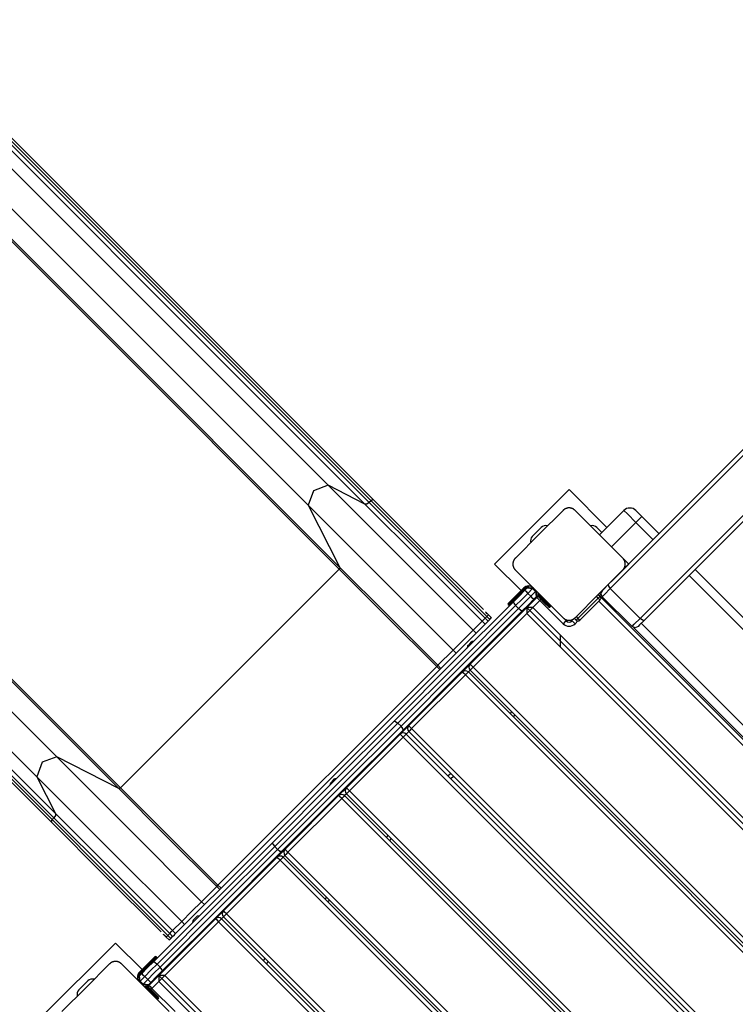
# Model space of a CAD drawing. Units: inches. Extents: x 218 to 375, y 129 to 291.
# Drawn here: x 248 to 257, y 173 to 185 of the extents above; entities that cross this region are included whole.
import ezdxf

# ---------------------------------------------------------------- set-up
doc = ezdxf.new("R2010")
doc.units = ezdxf.units.IN
doc.header["$MEASUREMENT"] = 0
doc.layers.add('Ebene 1', color=7, linetype='Continuous')

# ---------------------------------------------------------------- blocks, each defined once
blk = doc.blocks.new('block 2')
at = {"layer": 'Ebene 1', "color": 179, "lineweight": 25, "true_color": 0x1a171b}
for points in [[(254.999, 178.472), (265.455, 188.928)], [(265.479, 188.881), (255.023, 178.425)], [(255.377, 178.071), (265.833, 188.528)], [(265.88, 188.504), (255.424, 178.047)], [(245.658, 185.671), (251.68, 179.65)], [(245.422, 185.434), (251.443, 179.413)], [(246.095, 185.448), (252.116, 179.427)], [(246.146, 185.467), (252.167, 179.446)], [(246.167, 185.488), (252.188, 179.467)], [(252.218, 179.476), (246.197, 185.497)], [(245.79, 184.678), (251.812, 178.657)], [(245.798, 184.698), (251.819, 178.677)], [(242.441, 182.454), (248.463, 176.433)], [(242.205, 182.217), (248.226, 176.196)], [(243.177, 182.078), (249.199, 176.057)], [(243.197, 182.086), (249.219, 176.064)], [(242.379, 181.679), (248.4, 175.657)], [(242.387, 181.709), (248.409, 175.687)], [(242.409, 181.73), (248.43, 175.709)], [(242.428, 181.781), (248.449, 175.759)], [(251.68, 179.65), (251.507, 179.585), (251.443, 179.413)], [(251.68, 179.65), (252.502, 178.828), (253.397, 177.932)], [(252.116, 179.427), (251.68, 179.65)], [(254.534, 179.599), (253.65, 178.715)], [(254.983, 179.15), (254.534, 179.599)], [(252.188, 179.467), (252.167, 179.446)], [(252.218, 179.476), (252.205, 179.477), (252.188, 179.467)], [(252.188, 179.467), (252.845, 178.81), (253.56, 178.095)], [(253.519, 178.176), (252.841, 178.854), (252.218, 179.476)], [(251.443, 179.413), (252.265, 178.591), (253.161, 177.696)], [(251.443, 179.413), (251.819, 178.677)], [(252.167, 179.446), (252.14, 179.427), (252.116, 179.427)], [(252.116, 179.427), (252.78, 178.763), (253.504, 178.039)], [(252.167, 179.446), (252.824, 178.789), (253.539, 178.074)], [(254.463, 179.352), (254.181, 179.069), (253.898, 178.786)], [(254.605, 179.352), (254.602, 179.355), (254.599, 179.357), (254.596, 179.36), (254.593, 179.362), (254.59, 179.365), (254.586, 179.367), (254.582, 179.369), (254.578, 179.371), (254.576, 179.372), (254.574, 179.373), (254.572, 179.374), (254.569, 179.375), (254.567, 179.376), (254.565, 179.376), (254.562, 179.377), (254.559, 179.378), (254.558, 179.378), (254.557, 179.379), (254.555, 179.379), (254.554, 179.379), (254.551, 179.38), (254.548, 179.381), (254.546, 179.381), (254.544, 179.381), (254.543, 179.381), (254.541, 179.381), (254.538, 179.381), (254.535, 179.381), (254.533, 179.381), (254.531, 179.381), (254.53, 179.381), (254.53, 179.381), (254.529, 179.381), (254.528, 179.381), (254.524, 179.381), (254.521, 179.381), (254.52, 179.38), (254.518, 179.38), (254.517, 179.38), (254.515, 179.379), (254.512, 179.379), (254.51, 179.378), (254.507, 179.377), (254.504, 179.376), (254.503, 179.376), (254.502, 179.376), (254.5, 179.375), (254.499, 179.375), (254.495, 179.373), (254.491, 179.371), (254.486, 179.369), (254.483, 179.367), (254.481, 179.365), (254.479, 179.365), (254.477, 179.363), (254.476, 179.362), (254.473, 179.36), (254.469, 179.357), (254.466, 179.355), (254.463, 179.352)], [(255.171, 178.786), (254.888, 179.069), (254.605, 179.352)], [(254.895, 179.062), (255.184, 179.351)], [(255.326, 179.21), (255.226, 179.31), (255.184, 179.351)], [(255.326, 179.351), (255.346, 179.331), (255.396, 179.281)], [(255.396, 179.281), (255.376, 179.26), (255.326, 179.21)], [(255.396, 179.281), (255.602, 179.075)], [(254.099, 179.044), (254.205, 179.15)], [(254.923, 179.091), (254.863, 179.15)], [(255.326, 179.21), (255.036, 178.921)], [(255.532, 179.004), (255.326, 179.21)], [(253.898, 178.786), (253.895, 178.784), (253.893, 178.781), (253.89, 178.778), (253.888, 178.774), (253.885, 178.771), (253.883, 178.767), (253.881, 178.763), (253.879, 178.759), (253.878, 178.757), (253.877, 178.755), (253.876, 178.753), (253.875, 178.751), (253.874, 178.748), (253.873, 178.746), (253.873, 178.743), (253.872, 178.741), (253.871, 178.739), (253.871, 178.738), (253.871, 178.736), (253.87, 178.735), (253.87, 178.732), (253.87, 178.729), (253.869, 178.727), (253.869, 178.726), (253.869, 178.724), (253.869, 178.723), (253.869, 178.719), (253.869, 178.716), (253.869, 178.714), (253.869, 178.712), (253.869, 178.712), (253.869, 178.711), (253.869, 178.71), (253.869, 178.709), (253.869, 178.706), (253.869, 178.703), (253.87, 178.701), (253.87, 178.7), (253.87, 178.698), (253.87, 178.696), (253.871, 178.694), (253.872, 178.691), (253.873, 178.688), (253.873, 178.685), (253.874, 178.684), (253.874, 178.683), (253.875, 178.682), (253.875, 178.681), (253.877, 178.676), (253.879, 178.672), (253.881, 178.668), (253.883, 178.664), (253.884, 178.662), (253.885, 178.66), (253.886, 178.659), (253.888, 178.657), (253.89, 178.654), (253.893, 178.651), (253.895, 178.648), (253.898, 178.645)], [(255.171, 178.645), (255.173, 178.648), (255.176, 178.651), (255.179, 178.654), (255.181, 178.657), (255.183, 178.66), (255.185, 178.664), (255.188, 178.667), (255.19, 178.672), (255.191, 178.674), (255.192, 178.676), (255.193, 178.678), (255.194, 178.681), (255.194, 178.683), (255.195, 178.685), (255.196, 178.688), (255.197, 178.691), (255.197, 178.692), (255.198, 178.693), (255.198, 178.695), (255.198, 178.696), (255.199, 178.699), (255.199, 178.702), (255.199, 178.704), (255.199, 178.706), (255.2, 178.707), (255.2, 178.709), (255.2, 178.712), (255.2, 178.715), (255.2, 178.717), (255.2, 178.718), (255.2, 178.719), (255.2, 178.721), (255.2, 178.721), (255.2, 178.722), (255.2, 178.725), (255.199, 178.728), (255.199, 178.73), (255.199, 178.732), (255.199, 178.733), (255.198, 178.735), (255.198, 178.737), (255.197, 178.74), (255.196, 178.743), (255.195, 178.745), (255.195, 178.747), (255.195, 178.748), (255.194, 178.749), (255.194, 178.751), (255.192, 178.755), (255.19, 178.759), (255.188, 178.763), (255.185, 178.767), (255.184, 178.769), (255.183, 178.771), (255.182, 178.773), (255.181, 178.774), (255.179, 178.778), (255.176, 178.78), (255.173, 178.784), (255.171, 178.786)], [(255.176, 178.78), (255.241, 178.715)], [(251.812, 178.657), (249.219, 176.064)], [(251.819, 178.677), (251.819, 178.668), (251.812, 178.657)], [(251.812, 178.657), (252.364, 178.104), (252.967, 177.502)], [(251.819, 178.677), (252.375, 178.121), (252.981, 177.516)], [(253.65, 178.715), (253.965, 178.401)], [(253.898, 178.645), (254.181, 178.362), (254.463, 178.079)], [(254.605, 178.079), (254.888, 178.362), (255.171, 178.645)], [(255.171, 178.645), (255.241, 178.715)], [(256.027, 178.651), (259.844, 174.833)], [(259.773, 174.762), (255.956, 178.58)], [(253.94, 178.376), (253.997, 178.433)], [(254.004, 178.426), (253.947, 178.369)], [(253.954, 178.362), (254.011, 178.418)], [(253.997, 178.433), (253.999, 178.431), (254.004, 178.426)], [(254.011, 178.405), (254.039, 178.433)], [(254.011, 178.418), (254.016, 178.414), (254.018, 178.412)], [(254.039, 178.433), (254.103, 178.426)], [(254.039, 178.433), (254.11, 178.433)], [(254.103, 178.426), (254.046, 178.369)], [(254.11, 178.433), (254.108, 178.431), (254.103, 178.426)], [(254.138, 178.39), (254.103, 178.426)], [(254.927, 178.4), (254.947, 178.419), (254.999, 178.472)], [(255.023, 178.425), (254.954, 178.355), (254.927, 178.329)], [(254.965, 178.439), (254.966, 178.438)], [(254.999, 178.472), (255.001, 178.454), (255.023, 178.425)], [(255.023, 178.425), (255.377, 178.071)], [(253.813, 178.249), (253.85, 178.286), (253.94, 178.376)], [(253.947, 178.369), (253.852, 178.274), (253.813, 178.234)], [(253.82, 178.228), (253.859, 178.267), (253.954, 178.362)], [(253.875, 178.268), (253.942, 178.335), (254.011, 178.405)], [(254.046, 178.369), (253.973, 178.296), (253.901, 178.223)], [(253.936, 178.188), (254.008, 178.26), (254.082, 178.334)], [(253.94, 178.376), (253.942, 178.374), (253.947, 178.369)], [(253.947, 178.369), (253.954, 178.362)], [(253.954, 178.362), (253.96, 178.357), (253.961, 178.355)], [(254.117, 178.299), (254.048, 178.23), (253.98, 178.162)], [(254.011, 178.405), (254.022, 178.394), (254.046, 178.369)], [(254.034, 178.201), (254.153, 178.32)], [(254.046, 178.369), (254.082, 178.334)], [(254.082, 178.334), (254.138, 178.39)], [(254.117, 178.299), (254.107, 178.309), (254.082, 178.334)], [(254.146, 178.327), (254.117, 178.299)], [(254.138, 178.39), (254.143, 178.395), (254.146, 178.397)], [(254.138, 178.39), (254.146, 178.327)], [(254.146, 178.397), (254.146, 178.327)], [(254.16, 178.326), (254.152, 178.334)], [(254.188, 178.284), (254.163, 178.309), (254.153, 178.32)], [(254.265, 178.234), (254.156, 178.344)], [(254.28, 178.249), (254.16, 178.369)], [(254.16, 178.355), (254.273, 178.242)], [(254.202, 178.299), (254.195, 178.291), (254.188, 178.284)], [(254.64, 178.072), (254.881, 178.313)], [(254.902, 178.291), (254.662, 178.051)], [(254.881, 178.313), (254.86, 178.334)], [(254.881, 178.355), (254.902, 178.334)], [(254.881, 178.313), (254.896, 178.327), (254.902, 178.334)], [(254.881, 178.313), (254.896, 178.297), (254.902, 178.291)], [(254.916, 178.347), (254.895, 178.369)], [(254.908, 178.326), (254.92, 178.338)], [(254.911, 178.314), (254.915, 178.318), (254.916, 178.32)], [(254.927, 178.4), (254.913, 178.365), (254.927, 178.329)], [(254.916, 178.32), (259.512, 173.723)], [(255.281, 177.976), (254.927, 178.329)], [(252.462, 176.855), (253.167, 177.56), (253.875, 178.268)], [(253.901, 178.223), (253.203, 177.525), (252.507, 176.83)], [(252.543, 176.795), (253.238, 177.49), (253.936, 178.188)], [(253.362, 177.53), (254.034, 178.201)], [(253.813, 178.234), (253.82, 178.228)], [(253.875, 178.268), (253.879, 178.251), (253.901, 178.223)], [(253.901, 178.223), (253.936, 178.188)], [(253.98, 178.162), (253.964, 178.166), (253.936, 178.188)], [(254.034, 178.201), (254.034, 178.131)], [(254.105, 178.201), (254.034, 178.201)], [(254.105, 178.201), (254.034, 178.131)], [(259.394, 172.841), (254.034, 178.201)], [(254.092, 178.274), (254.099, 178.266)], [(254.188, 178.284), (254.105, 178.201)], [(259.394, 172.912), (254.105, 178.201)], [(254.463, 178.008), (254.188, 178.284)], [(254.273, 178.242), (254.268, 178.237), (254.265, 178.234)], [(254.294, 178.207), (254.286, 178.215), (254.265, 178.234)], [(254.273, 178.242), (254.28, 178.249)], [(254.273, 178.242), (254.298, 178.217), (254.308, 178.207)], [(254.287, 178.256), (254.285, 178.254), (254.28, 178.249)], [(254.315, 178.213), (254.305, 178.224), (254.28, 178.249)], [(254.315, 178.213), (254.308, 178.207)], [(259.477, 173.688), (254.888, 178.277)], [(254.969, 178.266), (254.979, 178.277)], [(253.98, 178.162), (253.273, 177.454), (252.568, 176.749)], [(254.034, 178.131), (253.398, 177.494)], [(253.504, 178.039), (253.516, 178.051), (253.539, 178.074)], [(253.539, 178.074), (253.56, 178.095)], [(253.574, 178.038), (253.539, 178.074)], [(253.58, 178.115), (253.575, 178.119), (253.571, 178.123), (253.566, 178.128), (253.562, 178.132), (253.553, 178.141), (253.544, 178.15)], [(253.544, 178.15), (253.58, 178.115)], [(253.56, 178.095), (253.574, 178.109), (253.58, 178.115)], [(253.596, 178.059), (253.56, 178.095)], [(253.574, 178.038), (253.596, 178.059)], [(253.615, 178.079), (253.58, 178.115)], [(253.596, 178.059), (253.609, 178.074), (253.615, 178.079)], [(259.323, 172.841), (254.034, 178.131)], [(254.463, 178.079), (254.466, 178.077), (254.469, 178.074), (254.472, 178.071), (254.475, 178.069), (254.479, 178.067), (254.482, 178.064), (254.486, 178.062), (254.49, 178.06), (254.492, 178.059), (254.494, 178.058), (254.497, 178.057), (254.499, 178.056), (254.501, 178.055), (254.504, 178.055), (254.506, 178.054), (254.509, 178.053), (254.511, 178.053), (254.512, 178.052), (254.513, 178.052), (254.515, 178.052), (254.518, 178.051), (254.521, 178.051), (254.523, 178.05), (254.524, 178.05), (254.526, 178.05), (254.528, 178.05), (254.531, 178.05), (254.534, 178.05), (254.536, 178.05), (254.537, 178.05), (254.538, 178.05), (254.539, 178.05), (254.54, 178.05), (254.541, 178.05), (254.544, 178.05), (254.547, 178.051), (254.549, 178.051), (254.55, 178.051), (254.552, 178.051), (254.553, 178.051), (254.556, 178.052), (254.559, 178.053), (254.561, 178.054), (254.564, 178.054), (254.565, 178.055), (254.567, 178.055), (254.568, 178.056), (254.569, 178.056), (254.574, 178.058), (254.578, 178.06), (254.582, 178.062), (254.586, 178.064), (254.588, 178.065), (254.589, 178.066), (254.591, 178.068), (254.593, 178.069), (254.596, 178.071), (254.599, 178.074), (254.602, 178.077), (254.605, 178.079)], [(254.619, 178.051), (254.598, 178.072)], [(254.619, 178.093), (254.64, 178.072)], [(254.619, 178.051), (254.625, 178.057), (254.64, 178.072)], [(254.64, 178.072), (254.655, 178.057), (254.662, 178.051)], [(255.281, 177.976), (255.307, 178.002), (255.377, 178.071)], [(255.424, 178.047), (255.405, 178.05), (255.377, 178.071)], [(253.397, 177.932), (253.504, 178.039)], [(253.433, 177.897), (253.539, 178.004)], [(253.539, 178.004), (253.504, 178.039)], [(253.539, 178.004), (253.551, 178.016), (253.574, 178.038)], [(254.499, 178.044), (254.488, 178.034), (254.463, 178.008)], [(254.605, 178.008), (254.58, 178.034), (254.57, 178.044)], [(254.639, 178.042), (254.605, 178.008)], [(255.352, 177.976), (255.316, 177.961), (255.281, 177.976)], [(259.157, 174.106), (255.299, 177.964)], [(255.424, 178.047), (255.371, 177.995), (255.352, 177.976)], [(255.39, 178.014), (259.207, 174.197)], [(253.161, 177.696), (253.279, 177.814), (253.397, 177.932)], [(253.196, 177.66), (253.314, 177.779), (253.433, 177.897)], [(253.433, 177.897), (253.397, 177.932)], [(254.435, 177.73), (254.435, 177.871)], [(253.332, 177.747), (253.327, 177.72)], [(253.332, 177.747), (253.357, 177.771), (253.382, 177.797)], [(253.408, 177.802), (253.382, 177.797)], [(252.981, 177.516), (253.161, 177.696)], [(253.016, 177.48), (253.196, 177.66)], [(253.196, 177.66), (253.161, 177.696)], [(253.445, 177.626), (253.452, 177.619)], [(253.509, 177.676), (253.502, 177.683)], [(250.374, 174.909), (252.967, 177.502)], [(252.967, 177.502), (252.976, 177.511), (252.981, 177.516)], [(253.002, 177.466), (252.967, 177.502)], [(253.016, 177.48), (252.981, 177.516)], [(253.002, 177.466), (253.011, 177.475), (253.016, 177.48)], [(253.27, 177.437), (253.362, 177.53)], [(253.398, 177.494), (253.373, 177.519), (253.362, 177.53)], [(253.398, 177.494), (253.373, 177.469), (253.362, 177.459)], [(253.398, 177.494), (258.687, 172.205)], [(250.41, 174.874), (253.002, 177.466)], [(252.634, 176.801), (253.27, 177.437)], [(253.306, 177.402), (252.669, 176.766)], [(253.306, 177.402), (253.28, 177.427), (253.27, 177.437)], [(253.341, 177.437), (253.331, 177.427), (253.306, 177.402)], [(258.595, 172.113), (253.306, 177.402)], [(253.362, 177.459), (253.341, 177.437)], [(253.341, 177.437), (258.63, 172.148)], [(258.652, 172.17), (253.362, 177.459)], [(253.836, 176.943), (253.857, 176.964)], [(253.893, 176.928), (253.871, 176.907)], [(251.021, 175.414), (251.741, 176.135), (252.462, 176.855)], [(252.507, 176.83), (251.777, 176.099), (251.046, 175.369)], [(251.081, 175.333), (251.812, 176.064), (252.543, 176.795)], [(252.462, 176.855), (252.479, 176.852), (252.507, 176.83)], [(252.507, 176.83), (252.543, 176.795)], [(252.533, 176.7), (252.634, 176.801)], [(252.568, 176.749), (252.565, 176.767), (252.543, 176.795)], [(252.669, 176.766), (252.644, 176.791), (252.634, 176.801)], [(252.568, 176.749), (251.847, 176.029), (251.127, 175.308)], [(251.896, 176.063), (252.533, 176.7)], [(252.568, 176.664), (251.932, 176.028)], [(252.568, 176.664), (252.543, 176.69), (252.533, 176.7)], [(252.604, 176.7), (252.593, 176.69), (252.568, 176.664)], [(257.857, 171.375), (252.568, 176.664)], [(252.634, 176.73), (252.603, 176.7)], [(252.604, 176.7), (257.892, 171.41)], [(252.669, 176.766), (252.644, 176.741), (252.634, 176.73)], [(257.923, 171.441), (252.634, 176.73)], [(252.669, 176.766), (257.958, 171.477)], [(248.463, 176.433), (248.29, 176.369), (248.226, 176.196)], [(248.463, 176.433), (249.285, 175.611), (250.18, 174.715)], [(249.199, 176.057), (248.463, 176.433)], [(248.226, 176.196), (249.048, 175.374), (249.944, 174.479)], [(248.226, 176.196), (248.449, 175.759)], [(253.098, 176.205), (253.129, 176.235)], [(253.164, 176.2), (253.134, 176.169)], [(251.706, 176.121), (251.7, 176.094)], [(251.706, 176.121), (251.73, 176.145), (251.756, 176.17)], [(251.782, 176.175), (251.756, 176.17)], [(249.219, 176.064), (249.208, 176.057), (249.199, 176.057)], [(249.199, 176.057), (249.754, 175.501), (250.36, 174.895)], [(249.219, 176.064), (249.772, 175.511), (250.374, 174.909)], [(251.168, 175.335), (251.804, 175.972)], [(251.804, 175.972), (251.896, 176.063)], [(251.84, 175.936), (251.815, 175.961), (251.804, 175.972)], [(251.819, 176), (251.826, 175.993)], [(251.875, 175.972), (251.865, 175.961), (251.84, 175.936)], [(251.882, 176.05), (251.875, 176.057)], [(251.896, 175.993), (251.875, 175.972)], [(251.875, 175.972), (257.164, 170.682)], [(251.932, 176.028), (251.907, 176.053), (251.896, 176.063)], [(251.932, 176.028), (251.907, 176.003), (251.896, 175.993)], [(257.185, 170.703), (251.896, 175.993)], [(251.932, 176.028), (257.221, 170.739)], [(251.84, 175.936), (251.203, 175.3)], [(257.129, 170.647), (251.84, 175.936)], [(248.449, 175.759), (248.449, 175.736), (248.43, 175.709)], [(248.449, 175.759), (249.113, 175.096), (249.837, 174.372)], [(248.409, 175.687), (248.398, 175.671), (248.4, 175.657)], [(248.4, 175.657), (249.022, 175.035), (249.7, 174.358)], [(248.43, 175.709), (248.409, 175.687)], [(248.409, 175.687), (249.065, 175.031), (249.781, 174.316)], [(248.43, 175.709), (249.087, 175.052), (249.802, 174.337)], [(252.37, 175.477), (252.391, 175.498)], [(249.608, 174.001), (250.316, 174.709), (251.021, 175.414)], [(251.021, 175.414), (251.024, 175.396), (251.046, 175.369)], [(252.426, 175.463), (252.405, 175.441)], [(251.046, 175.369), (250.35, 174.673), (249.652, 173.975)], [(249.688, 173.94), (250.386, 174.638), (251.081, 175.333)], [(251.127, 175.308), (250.422, 174.603), (249.714, 173.896)], [(251.046, 175.369), (251.081, 175.333)], [(251.075, 175.242), (251.168, 175.335)], [(251.127, 175.308), (251.109, 175.311), (251.081, 175.333)], [(251.168, 175.264), (251.146, 175.242)], [(251.203, 175.3), (251.178, 175.325), (251.168, 175.335)], [(251.203, 175.3), (251.178, 175.275), (251.168, 175.264)], [(256.457, 169.975), (251.168, 175.264)], [(251.203, 175.3), (256.493, 170.011)], [(250.438, 174.606), (251.075, 175.242)], [(251.11, 175.207), (250.474, 174.57)], [(251.11, 175.207), (251.085, 175.232), (251.075, 175.242)], [(251.145, 175.242), (251.135, 175.232), (251.11, 175.207)], [(256.399, 169.918), (251.11, 175.207)], [(251.145, 175.242), (256.435, 169.953)], [(250.36, 174.895), (250.365, 174.9), (250.374, 174.909)], [(250.41, 174.874), (250.374, 174.909)], [(250.18, 174.715), (250.36, 174.895)], [(250.216, 174.68), (250.395, 174.86)], [(250.395, 174.86), (250.36, 174.895)], [(250.395, 174.86), (250.4, 174.864), (250.41, 174.874)], [(249.944, 174.479), (250.062, 174.597), (250.18, 174.715)], [(249.979, 174.443), (250.097, 174.562), (250.216, 174.68)], [(250.216, 174.68), (250.18, 174.715)], [(251.64, 174.747), (251.663, 174.769)], [(251.698, 174.734), (251.676, 174.712)], [(250.346, 174.513), (250.438, 174.606)], [(250.474, 174.57), (250.449, 174.595), (250.438, 174.606)], [(250.474, 174.57), (250.449, 174.545), (250.438, 174.535)], [(250.474, 174.57), (255.763, 169.281)], [(249.675, 173.842), (250.346, 174.513)], [(250.382, 174.478), (249.745, 173.842)], [(249.837, 174.372), (249.944, 174.479)], [(249.872, 174.336), (249.979, 174.443)], [(249.979, 174.443), (249.944, 174.479)], [(250.079, 174.494), (250.074, 174.468)], [(250.079, 174.494), (250.104, 174.519), (250.129, 174.543)], [(250.156, 174.549), (250.129, 174.543)], [(250.346, 174.513), (250.357, 174.503), (250.382, 174.478)], [(250.382, 174.478), (250.407, 174.503), (250.417, 174.513)], [(255.671, 169.189), (250.382, 174.478)], [(250.438, 174.535), (250.417, 174.513)], [(250.417, 174.513), (255.706, 169.224)], [(255.728, 169.246), (250.438, 174.535)], [(249.726, 174.331), (249.735, 174.323), (249.744, 174.314), (249.748, 174.309), (249.752, 174.305), (249.753, 174.304), (249.754, 174.303), (249.755, 174.303), (249.755, 174.302), (249.756, 174.302), (249.756, 174.302), (249.756, 174.301), (249.757, 174.3), (249.759, 174.298), (249.761, 174.296)], [(249.726, 174.331), (249.761, 174.296)], [(249.781, 174.316), (249.802, 174.337)], [(249.802, 174.337), (249.825, 174.36), (249.837, 174.372)], [(249.837, 174.302), (249.802, 174.337)], [(249.872, 174.336), (249.837, 174.372)], [(249.837, 174.302), (249.86, 174.324), (249.872, 174.336)], [(250.193, 174.374), (250.2, 174.367)], [(250.256, 174.423), (250.249, 174.431)], [(249.16, 174.225), (248.276, 173.342)], [(249.475, 173.91), (249.16, 174.225)], [(249.761, 174.296), (249.767, 174.302), (249.781, 174.316)], [(249.796, 174.261), (249.761, 174.296)], [(249.816, 174.28), (249.781, 174.316)], [(249.796, 174.261), (249.802, 174.267), (249.816, 174.28)], [(249.816, 174.28), (249.837, 174.302)], [(249.09, 173.978), (248.807, 173.695), (248.524, 173.412)], [(249.231, 173.978), (249.228, 173.98), (249.225, 173.983), (249.222, 173.986), (249.219, 173.988), (249.215, 173.99), (249.212, 173.993), (249.208, 173.995), (249.204, 173.997), (249.202, 173.998), (249.2, 173.999), (249.198, 174), (249.195, 174.001), (249.193, 174.001), (249.19, 174.003), (249.188, 174.004), (249.185, 174.004), (249.184, 174.005), (249.183, 174.005), (249.181, 174.005), (249.179, 174.005), (249.177, 174.006), (249.173, 174.006), (249.172, 174.007), (249.17, 174.007), (249.169, 174.007), (249.167, 174.007), (249.164, 174.007), (249.16, 174.007), (249.159, 174.007), (249.157, 174.007), (249.156, 174.007), (249.156, 174.007), (249.155, 174.007), (249.154, 174.007), (249.151, 174.007), (249.147, 174.006), (249.146, 174.006), (249.144, 174.006), (249.143, 174.006), (249.141, 174.006), (249.139, 174.005), (249.136, 174.004), (249.133, 174.004), (249.13, 174.003), (249.129, 174.002), (249.128, 174.002), (249.127, 174.001), (249.126, 174.001), (249.121, 173.999), (249.116, 173.997), (249.112, 173.995), (249.109, 173.993), (249.107, 173.992), (249.105, 173.991), (249.103, 173.989), (249.101, 173.988), (249.098, 173.986), (249.095, 173.983), (249.092, 173.98), (249.09, 173.978)], [(249.796, 173.412), (249.514, 173.695), (249.231, 173.978)], [(249.471, 173.865), (249.54, 173.934), (249.608, 174.001)], [(249.5, 173.936), (249.59, 174.026), (249.627, 174.063)], [(249.641, 174.063), (249.602, 174.023), (249.507, 173.928)], [(249.652, 173.975), (249.58, 173.903), (249.507, 173.829)], [(249.514, 173.921), (249.609, 174.017), (249.648, 174.056)], [(249.608, 174.001), (249.625, 173.997), (249.652, 173.975)], [(249.648, 174.056), (249.641, 174.063)], [(249.652, 173.975), (249.688, 173.94)], [(250.912, 174.019), (250.934, 174.04)], [(250.969, 174.005), (250.948, 173.983)], [(249.443, 173.879), (249.5, 173.936)], [(249.45, 173.872), (249.445, 173.877), (249.443, 173.879)], [(249.443, 173.836), (249.471, 173.865)], [(249.507, 173.928), (249.45, 173.872)], [(249.457, 173.865), (249.514, 173.921)], [(249.464, 173.858), (249.462, 173.86), (249.457, 173.865)], [(249.471, 173.865), (249.481, 173.854), (249.507, 173.829)], [(249.5, 173.936), (249.502, 173.934), (249.507, 173.928)], [(249.514, 173.921), (249.507, 173.928)], [(249.514, 173.921), (249.519, 173.916), (249.521, 173.914)], [(249.542, 173.794), (249.615, 173.867), (249.688, 173.94)], [(249.714, 173.896), (249.646, 173.827), (249.577, 173.759)], [(249.714, 173.896), (249.71, 173.912), (249.688, 173.94)], [(248.725, 173.67), (248.832, 173.776)], [(249.443, 173.765), (249.443, 173.836)], [(249.45, 173.773), (249.443, 173.836)], [(249.45, 173.773), (249.445, 173.768), (249.443, 173.765)], [(249.507, 173.829), (249.45, 173.773)], [(249.45, 173.773), (249.486, 173.738)], [(249.486, 173.738), (249.542, 173.794)], [(249.507, 173.829), (249.542, 173.794)], [(249.577, 173.759), (249.567, 173.769), (249.542, 173.794)], [(249.577, 173.759), (249.549, 173.73)], [(249.556, 173.723), (249.675, 173.842)], [(249.675, 173.771), (249.591, 173.688)], [(249.609, 173.776), (249.602, 173.784)], [(249.745, 173.842), (249.675, 173.842)], [(249.675, 173.842), (249.675, 173.771)], [(249.745, 173.842), (249.675, 173.771)], [(249.675, 173.842), (255.035, 168.482)], [(249.675, 173.771), (254.964, 168.482)], [(249.745, 173.842), (255.035, 168.553)], [(249.478, 173.73), (249.48, 173.732), (249.486, 173.738)], [(249.549, 173.73), (249.478, 173.73)], [(249.549, 173.73), (249.486, 173.738)], [(249.507, 173.716), (249.627, 173.596)], [(249.634, 173.603), (249.521, 173.716)], [(249.53, 173.721), (249.641, 173.61)], [(249.541, 173.724), (249.55, 173.715)], [(249.556, 173.723), (249.567, 173.713), (249.591, 173.688)], [(249.591, 173.688), (249.584, 173.681), (249.577, 173.674)], [(249.591, 173.688), (249.867, 173.412)], [(249.627, 173.596), (249.622, 173.591), (249.62, 173.589)], [(249.627, 173.596), (249.634, 173.603)], [(249.627, 173.596), (249.652, 173.571), (249.662, 173.561)], [(249.641, 173.61), (249.639, 173.608), (249.634, 173.603)], [(249.67, 173.568), (249.659, 173.578), (249.634, 173.603)], [(249.641, 173.61), (249.661, 173.59), (249.67, 173.582)], [(249.67, 173.568), (249.662, 173.561)]]:
    blk.add_lwpolyline(points, dxfattribs=at)
for points in [[(255.326, 179.351), (255.287, 179.39), (255.223, 179.39), (255.184, 179.351)], [(254.281, 179.169), (254.254, 179.177), (254.225, 179.17), (254.205, 179.15)], [(254.863, 179.15), (254.843, 179.17), (254.814, 179.177), (254.788, 179.169)], [(254.099, 179.044), (254.08, 179.025), (254.073, 178.995), (254.081, 178.969)], [(254.11, 178.433), (254.079, 178.464), (254.028, 178.464), (253.997, 178.433)], [(254.062, 178.446), (254.04, 178.448), (254.019, 178.441), (254.004, 178.426)], [(254.042, 178.435), (254.03, 178.433), (254.019, 178.427), (254.011, 178.418)], [(254.081, 178.462), (254.08, 178.459), (254.079, 178.456), (254.079, 178.452)], [(254.169, 178.331), (254.163, 178.328), (254.157, 178.325), (254.153, 178.32)], [(254.902, 178.291), (254.913, 178.303), (254.913, 178.322), (254.902, 178.334)], [(254.916, 178.32), (254.913, 178.322), (254.91, 178.325), (254.907, 178.327)], [(253.813, 178.249), (253.809, 178.245), (253.809, 178.239), (253.813, 178.234)], [(253.82, 178.228), (253.824, 178.224), (253.831, 178.224), (253.834, 178.228)], [(254.294, 178.207), (254.298, 178.202), (254.304, 178.202), (254.308, 178.207)], [(254.315, 178.213), (254.319, 178.217), (254.319, 178.224), (254.315, 178.228)], [(254.463, 178.008), (254.502, 177.97), (254.566, 177.97), (254.605, 178.008)], [(254.499, 178.044), (254.518, 178.024), (254.55, 178.024), (254.57, 178.044)], [(254.619, 178.051), (254.631, 178.039), (254.65, 178.039), (254.662, 178.051)], [(253.362, 177.53), (253.343, 177.51), (253.343, 177.478), (253.362, 177.459)], [(253.341, 177.437), (253.321, 177.457), (253.29, 177.457), (253.27, 177.437)], [(252.634, 176.801), (252.615, 176.782), (252.615, 176.749), (252.634, 176.73)], [(252.604, 176.7), (252.584, 176.719), (252.552, 176.719), (252.533, 176.7)], [(251.875, 175.972), (251.856, 175.991), (251.824, 175.991), (251.804, 175.972)], [(251.896, 176.063), (251.877, 176.044), (251.877, 176.012), (251.896, 175.993)], [(251.145, 175.242), (251.126, 175.261), (251.094, 175.261), (251.075, 175.242)], [(251.168, 175.335), (251.149, 175.316), (251.149, 175.284), (251.168, 175.264)], [(250.438, 174.606), (250.419, 174.586), (250.419, 174.554), (250.438, 174.535)], [(250.417, 174.513), (250.398, 174.533), (250.366, 174.533), (250.346, 174.513)], [(249.641, 174.063), (249.637, 174.067), (249.631, 174.067), (249.627, 174.063)], [(249.648, 174.041), (249.652, 174.046), (249.652, 174.052), (249.648, 174.056)], [(249.443, 173.879), (249.412, 173.848), (249.412, 173.797), (249.443, 173.765)], [(249.45, 173.872), (249.435, 173.857), (249.427, 173.835), (249.43, 173.814)], [(249.457, 173.865), (249.449, 173.856), (249.443, 173.846), (249.441, 173.834)], [(248.907, 173.795), (248.88, 173.803), (248.851, 173.796), (248.831, 173.776)], [(249.424, 173.797), (249.42, 173.797), (249.417, 173.796), (249.414, 173.795)], [(248.725, 173.67), (248.706, 173.651), (248.699, 173.622), (248.707, 173.595)], [(249.556, 173.723), (249.551, 173.718), (249.547, 173.713), (249.545, 173.707)], [(249.648, 173.561), (249.652, 173.557), (249.658, 173.557), (249.662, 173.561)], [(249.67, 173.568), (249.673, 173.571), (249.673, 173.578), (249.67, 173.582)]]:
    blk.add_open_spline(points, degree=3, dxfattribs=at)

msp = doc.modelspace()

# ---------------------------------------------------------------- block references
at = {"layer": 'Ebene 1'}
msp.add_blockref('block 2', (0, 0), dxfattribs=at)

doc.saveas('drawing.dxf')
